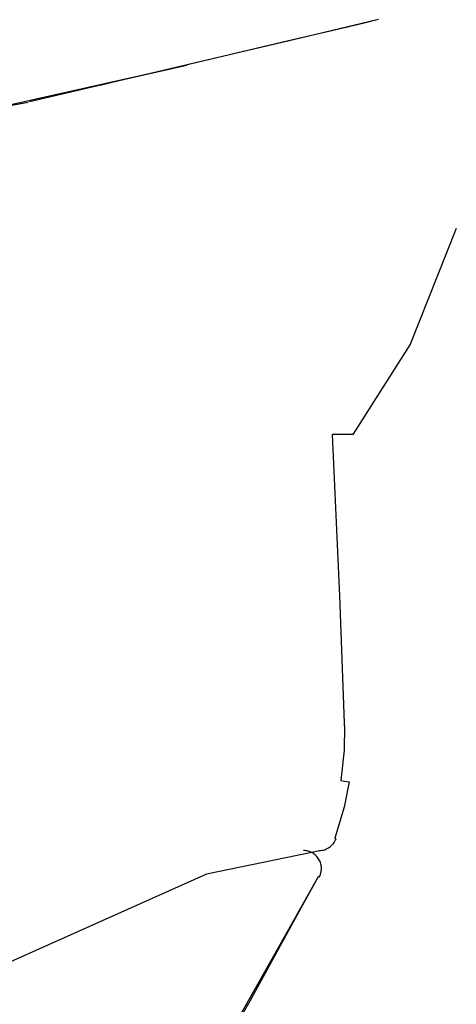
# Model space of a CAD drawing. Units: millimetres. Extents: x -398 to 375, y 7 to 297.
# Drawn here: x -94 to -94, y 106 to 107 of the extents above; entities that cross this region are included whole.
import ezdxf

# ---------------------------------------------------------------- set-up
doc = ezdxf.new("R2010")
doc.units = ezdxf.units.MM
doc.linetypes.add('PHANTOM', pattern=[15, 7.5, -1.5, 1.5, -1.5, 1.5, -1.5])

# ---------------------------------------------------------------- blocks, each defined once
blk = doc.blocks.new('VIS-UWFAA-L0018')
at = {"color": 112, "linetype": 'PHANTOM'}
for p, q in [((-93.859, 106.103), (-93.8609, 106.1037)), ((-93.8825, 106.0494), (-93.884, 106.0502))]:
    blk.add_line(p, q, dxfattribs=at)
for points in [[(-93.8432, 107.2298), (-93.9332, 107.2087), (-94.1086, 107.1672)], [(-93.8, 107.24), (-93.9083, 107.2144), (-94.0463, 107.1819)], [(-93.8, 107.24), (-93.8184, 107.2357), (-93.8432, 107.2298)], [(-94.0464, 107.1819), (-94.1246, 107.1634), (-94.2847, 107.1258)], [(-94.1853, 107.1495), (-94.1853, 107.1495), (-94.1853, 107.1495), (-94.1852, 107.1495), (-94.1848, 107.1497), (-94.1755, 107.1518), (-94.1582, 107.1558), (-94.1258, 107.1632), (-94.0665, 107.177)], [(-94.1086, 107.1672), (-94.4641, 107.0873), (-94.8861, 106.9933), (-95.331, 106.8922), (-97.0668, 106.4884)], [(-94.6189, 107.0682), (-94.4367, 107.0967), (-94.2867, 107.1257)], [(-93.8354, 106.6642), (-93.756, 106.7885), (-93.6921, 106.9505)], [(-93.8354, 106.6642), (-93.8476, 106.6642), (-93.8639, 106.6642)], [(-93.8475, 106.2637), (-93.8537, 106.44), (-93.8639, 106.6642)], [(-93.8474, 106.2595), (-93.848, 106.2261), (-93.8527, 106.1839)], [(-93.8474, 106.2595), (-93.8475, 106.2614), (-93.8475, 106.2637)], [(-93.8407, 106.1818), (-93.8478, 106.147), (-93.8609, 106.1037)], [(-93.8527, 106.1839), (-93.8474, 106.183), (-93.8407, 106.1818)], [(-93.8818, 106.0864), (-94.0388, 106.0539), (-94.3113, 105.9321)], [(-93.884, 106.0502), (-93.9638, 105.908), (-94.0669, 105.7277)], [(-93.884, 106.0503), (-93.9132, 105.9973)], [(-93.9132, 105.9973), (-93.979, 105.8776), (-94.0656, 105.7269)]]:
    blk.add_lwpolyline(points, dxfattribs=at)
for centre, start, end in [((-93.8825, 106.1116), 270.1265, 339.9797), ((-93.9044, 106.0616), 330.9325, 90)]:
    blk.add_arc(centre, 0.025, start, end, dxfattribs=at)

msp = doc.modelspace()

# ---------------------------------------------------------------- block references
at = {"color": 7}
msp.add_blockref('VIS-UWFAA-L0018', (0, 0), dxfattribs=at)

doc.saveas('drawing.dxf')
